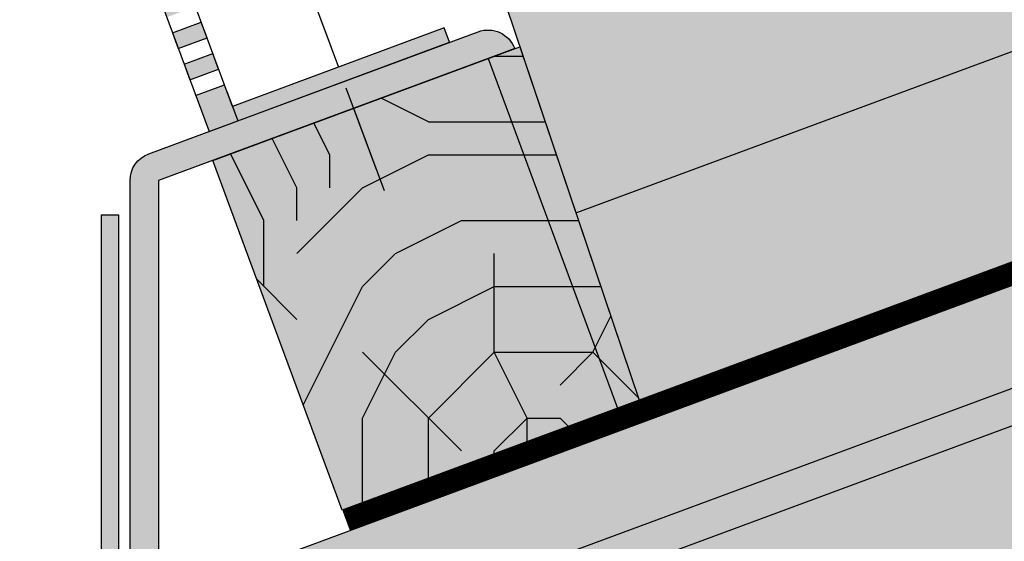
# Model space of a CAD drawing. Extents: x 0 to 8094, y 0 to 441.
# Drawn here: x 60 to 83, y 89 to 101 of the extents above; entities that cross this region are included whole.
import ezdxf

# ---------------------------------------------------------------- set-up
doc = ezdxf.new("R2010")
doc.units = 0
doc.header["$LTSCALE"] = 4
doc.header["$MEASUREMENT"] = 0
doc.linetypes.add('ACAD_ISO03W100', pattern=[30, 12, -18])
doc.linetypes.add('TRATTEGGIATA', pattern=[0.75, 0.5, -0.25])
doc.layers.get('0').update_dxf_attribs({"linetype": 'CONTINUOUS'})
for name, color, linetype in [('BARRIERA VAP', 253, 'CONTINUOUS'), ('ferri', 7, 'CONTINUOUS'), ('RETINI', 5, 'CONTINUOUS'), ('RETINI COLORE', 7, 'CONTINUOUS'), ('SEZIONATE', 4, 'CONTINUOUS')]:
    doc.layers.add(name, color=color, linetype=linetype)
doc.linetypes.add('BATTING', pattern='A,0.00254,-2.54,[134,ltypeshp.shx,S=2.54,R=0,X=-2.54,Y=0],-5.08,[134,ltypeshp.shx,S=2.54,R=180,X=2.54,Y=0],-2.54', length=10.16254)

msp = doc.modelspace()

# ---------------------------------------------------------------- hatches: boundary and pattern name
at = {"layer": 'RETINI'}
h = msp.add_hatch(dxfattribs=at)
h.set_pattern_fill('AR-CONC', color=256, style=0)
h.set_pattern_definition([(49.99999999999999, (-2257.313103229119, -388.1751090116009), (7.172601826007535, -0.6275213498259511), [0.75, -8.25]), (355, (-2257.313103229119, -388.1751090116009), (-1.38751333613, 7.521921337000118), [0.6, -6.6]), (100.4514, (-2256.715386429119, -388.2274024116008), (5.785093817140216, 6.894395420609536), [0.637401899999999, -7.011421119999991]), (46.18420000000002, (-2257.313103229119, -386.1751090116009), (10.67241048625644, -1.655190143290181), [1.124999999999999, -12.37499999999999]), (96.63559999999998, (-2256.423735779119, -386.3130420816009), (9.346627055487033, 9.741178709004418), [0.9561028799999988, -10.51712999999998]), (351.1842, (-2257.313103229119, -386.1751090116009), (9.346619451336272, 9.741186009253246), [0.9, -9.9]), (21, (-2256.313103229119, -386.6751090116009), (5.969070521184617, -4.026188906653388), [0.75, -8.25]), (326.0000000000001, (-2256.313103229119, -386.6751090116009), (2.433153319215817, 7.25150045046853), [0.6, -6.6]), (71.4514, (-2255.815680899119, -387.0106250716009), (8.4022262858149, 3.225304967099524), [0.6374019000000001, -7.01142112]), (37.50000000000001, (-2257.313103229119, -388.1751090116009), (0.1215985531729067, 3.328938538313115), [0, -6.52, 0, -6.7, 0, -6.625]), (7.499999999999999, (-2257.313103229119, -388.1751090116009), (2.630695374421486, 3.944117118823602), [0, -3.82, 0, -6.37, 0, -2.525]), (327.5, (-2259.543103229119, -388.1751090116009), (5.338224361724091, -0.225548717343798), [0, -2.5, 0, -7.8, 0, -10.35]), (317.5, (-2260.543103229119, -388.1751090116009), (5.831861693423862, 1.001049823323176), [0, -3.25, 0, -5.18, 0, -7.35])])
h.paths.add_polyline_path([(126.5726906632872, 61.72150725141887), (126.0106539107919, 61.72150725141887, -1), (125.5106539107919, 61.72150725141887, -1), (126.0106539107919, 61.72150725141887), (126.5726906632872, 61.72150725141881), (126.5726906632872, 71.72150725142257), (124.8726906633028, 71.72150725142251), (124.8726906633028, 63.63171051374729, -0.414213562370337), (123.0726906632999, 61.83171051373949), (113.3726906633083, 61.83171051373847, -0.2843289026312841), (111.7619780050472, 62.82821519170921), (109.5726906632981, 62.82821519170921), (109.572690663299, 59.63171051373644), (126.5726906632872, 59.63171051373632)])
h.paths.add_polyline_path([(124.0726906632999, 71.72150725142251), (112.3726906633065, 71.72150725142245), (112.3726906633074, 63.63171051373985, -1), (114.3726906633165, 63.6317105137399, -0.4142135623708641), (113.3726906633092, 62.63171051374025), (121.5256877645925, 62.63171051374121), (119.8243722129182, 64.3129806624687), (120.3866954787809, 64.88200838118581), (122.3341708389171, 62.9574787516579, -0.1871201671306625), (122.0726906632908, 63.63171051374718, -0.5582693205587823), (123.5219025681818, 64.52513575658321), (120.9682368460926, 65.80911228696772), (121.327606369995, 66.52385248122778), (123.8812720920823, 65.23987595084452, -0.03079671378229223), (124.0726906633008, 65.12837346847124)], flags=17)
h.paths.add_polyline_path([(111.5726906633054, 71.72150725142251), (109.5726906632945, 71.72150725142245), (109.5726906632981, 62.82821519170926), (111.7619780050472, 62.82821519170926, -0.1161995081268355), (111.5726906633054, 63.63171051374127)])
h.paths.add_polyline_path([(111.5726906633045, 76.52002318594236), (109.5726906632935, 76.52002318594236), (109.5726906632954, 71.72150725142251), (111.5726906633054, 71.72150725142251)])
h.paths.add_polyline_path([(124.0726906633008, 76.52002318594236), (112.3726906633065, 76.52002318594236), (112.3726906633074, 71.72150725142251), (124.0726906633008, 71.72150725142251)])
h.paths.add_polyline_path([(126.5726906632872, 76.52002318594236), (124.8726906633019, 76.52002318594236), (124.8726906633028, 71.72150725142251), (126.5726906632872, 71.72150725142251)])
h.paths.add_polyline_path([(126.5726906632872, 106.7950874385404), (220.8376933864311, 141.7040814611228), (220.8376933864311, 142.7705135009414), (124.1286918140813, 106.9389089047912, -0.2404439824740447), (124.872690663301, 105.4812184131039), (124.8726906633028, 76.52002318594236), (126.5726906632872, 76.52002318594242)], flags=17)
h.paths.add_polyline_path([(124.0726906632999, 80.67515857189778, -0.1483314773550799), (123.0726906632945, 80.37182152660512), (112.3726906633065, 80.37182152660523), (112.3726906633065, 76.52002318594236), (124.0726906633008, 76.52002318594242)], flags=17)
h.paths.add_polyline_path([(111.5726906633045, 80.37182152660506), (70.57269066328718, 80.37182152660512, -0.4142135623729932), (68.77269066328608, 82.17182152660695), (68.77269066328608, 86.02946924070864, -0.3137157606828594), (69.94731830988803, 87.71734050938073), (112.7473183099082, 103.5751474537381), (122.447318309898, 107.169089681777), (134.8999010690404, 111.7828899787528, -0.3127299926972881), (134.6402186449277, 112.1574710486124, -1), (135.4402186449279, 112.1574710486124, -0.1263463237156074), (135.3907284598554, 111.9647461938585), (153.654026276492, 118.7314716831906, -0.3127299926975434), (153.3943438523793, 119.1060527530503, -1), (154.1943438523795, 119.1060527530503, -0.1263463237156074), (154.1448536673061, 118.9133278982963), (172.4081514839436, 125.6800533876285, -0.3127299926975044), (172.1484690598299, 126.0546344574882, -1), (172.9484690598301, 126.0546344574882, -0.1263463237157898), (172.8989788747567, 125.8619096027342), (191.1622766913943, 132.6286350920664, -0.3127299926975823), (190.9025942672815, 133.003216161926, -1), (191.7025942672817, 133.003216161926, -0.1263463237155713), (191.6531040822083, 132.8104913071722), (209.9164018988467, 139.5772167965038, -0.312729992698249), (209.6567194747322, 139.9517978663639, -1), (210.4567194747324, 139.9517978663639, -0.1263463237162971), (210.407229289659, 139.7590730116092), (220.8376933864311, 143.6236591327906), (220.837693386432, 145.9698096354036), (126.5726906632872, 111.0437298505365), (122.4027978127251, 109.4987449018718, -0.1283366556411574), (122.2844056808899, 109.4548794913492), (66.57269066328809, 88.81315936780209), (66.57269066328718, 78.67543550845807), (109.5726906632926, 78.67543550845812), (109.5726906632935, 76.52002318594236), (111.5726906633045, 76.52002318594236)])
h.paths.add_polyline_path([(111.5726906633045, 101.887276185065, -0.05861774202324865), (111.6218313557838, 102.3049982041968), (93.86107658784204, 95.7244696926087, -0.5223993315768122), (95.20850567073103, 94.78676343855204, -1), (93.20850567071648, 94.78676343855204, -0.3137157593968776), (93.86107658784204, 95.7244696926087), (71.62869180037342, 87.48715974232425, -0.04774733013186651), (71.88602589612128, 87.26038376504675), (73.82100911366797, 85.34819909198688), (73.2586858478071, 84.77917137327034), (71.31121048767, 86.70370100279769, -0.1871201671306625), (71.57269066329536, 86.02946924070841, -0.5582693205587823), (70.12347875840533, 85.13604399787238), (72.67714448049446, 83.85206746748804), (72.31777495659117, 83.13732727322758), (69.76410923450385, 84.42130380361107, -0.03079671378183596), (69.57269066328809, 84.53280628598253), (69.57269066328809, 82.17182152660735, -1), (71.57269066329536, 82.17182152660718, -0.414213538364847), (70.57269074525084, 81.17182152660689), (94.20850542910284, 81.1718234638509, -0.4142135863792976), (93.20850534713281, 82.17182346385817, -1), (95.20850534714737, 82.17182346385817, -0.4142135383668948), (94.20850542910284, 81.1718234638509), (111.5726906633054, 81.17182488705816)], flags=17)
h.paths.add_polyline_path([(124.072690663299, 105.4812184131039, -1), (122.0726906632908, 105.481218413104, -0.3137157606842624), (122.7252615780753, 106.4189246734776), (113.0252615780992, 102.8249824454434, -0.5223993346668392), (114.3726906633356, 101.8872761850503, -1), (112.3726906633065, 101.8872761850503), (112.3726906633065, 81.17182488705816), (123.0726906632981, 81.17182488705811, -0.4142135623731117), (122.0726906632908, 82.17182488706544, -1), (124.0726906632999, 82.1718248870655)], flags=17)
h = msp.add_hatch(dxfattribs=at)
h.set_pattern_fill('TRONCO', color=256, scale=15, style=0)
h.set_pattern_definition([(0, (-2015.39583945746, -202.1643865191143), (15, 15), [4.5, -10.5]), (0, (-2015.39583945746, -201.4143865191143), (15, 15), [4.5, -10.5]), (0, (-2014.64583945746, -199.9143865191143), (15, 15), [3, -12]), (0, (-2013.89583945746, -198.4143865191143), (15, 15), [2.25, -12.75]), (0, (-2013.89583945746, -196.9143865191143), (15, 15), [1.5, -13.5]), (0, (-2017.64583945746, -195.4143865191143), (15, 15), [0.75, -3.75, 0.75, -9.75]), (0, (-2015.39583945746, -194.6643865191143), (15, 15), [0.75, -6, 2.25, -6]), (0, (-2012.39583945746, -193.9143865191143), (15, 15), [0.75, -0.75, 0.75, -12.75]), (0, (-2013.14583945746, -193.1643865191143), (15, 15), [0.75, -14.25]), (0, (-2013.89583945746, -191.6643865191143), (15, 15), [2.25, -12.75]), (0, (-2013.89583945746, -190.1643865191143), (15, 15), [3, -12]), (0, (-2014.64583945746, -188.6643865191143), (15, 15), [3.75, -4.5, 0.75, -6]), (90, (-2020.64583945746, -197.6643865191143), (-15, 15), [0.75, -1.5, 3.75, -9]), (90, (-2019.89583945746, -196.1643865191143), (-15, 15), [0.75, -0.75, 2.25, -11.25]), (90, (-2019.14583945746, -190.1643865191143), (-15, 15), [1.5, -13.5]), (90, (-2018.39583945746, -196.1643865191143), (-15, 15), [3, -4.5, 0.75, -6.75]), (90, (-2017.64583945746, -187.9143865191143), (-15, 15), [0.75, -14.25]), (90, (-2016.89583945746, -195.4143865191143), (-15, 15), [2.25, -12.75]), (90, (-2015.39583945746, -194.6643865191143), (-15, 15), [1.5, -13.5]), (90, (-2013.89583945746, -194.6643865191143), (-15, 15), [0.75, -2.25, 2.25, -9.75]), (90, (-2013.14583945746, -193.9143865191143), (-15, 15), [0.75, -14.25]), (90, (-2012.39583945746, -196.9143865191143), (-15, 15), [2.1, -12.9]), (90, (-2011.64583945746, -199.9143865191143), (-15, 15), [1.5, -13.5]), (90, (-2010.14583945746, -193.9143865191143), (-15, 15), [0.75, -14.25]), (90, (-2008.64583945746, -194.6643865191143), (-15, 15), [2.25, -12.75]), (90, (-2007.14583945746, -194.6643865191143), (-15, 15), [2.25, -12.75]), (45, (-2009.39583945746, -200.6643865191143), (1.665334536937735e-15, 15.00000000028537), [1.06065, -1.06065, 1.06065, -18.03125343]), (45, (-2012.39583945746, -196.9143865191143), (1.665334536937735e-15, 15.00000000028537), [2.1213, -19.09190343]), (45, (-2018.39583945746, -189.4143865191143), (1.665334536937735e-15, 15.00000000028537), [2.1213, -19.09190343]), (45, (-2015.39583945746, -193.1643865191143), (1.665334536937735e-15, 15.00000000028537), [2.1213, -19.09190343]), (45, (-2014.64583945746, -196.1643865191143), (1.665334536937735e-15, 15.00000000028537), [2.1213, -19.09190343]), (45, (-2010.14583945746, -199.1643865191143), (1.665334536937735e-15, 15.00000000028537), [2.1213, -19.09190343]), (45, (-2011.64583945746, -198.4143865191143), (1.665334536937735e-15, 15.00000000028537), [3.18198, -18.03122343]), (45, (-2016.14583945746, -191.6643865191143), (1.665334536937735e-15, 15.00000000028537), [1.06065, -20.15255343]), (45, (-2016.89583945746, -190.1643865191143), (1.665334536937735e-15, 15.00000000028537), [1.06065, -20.15255343]), (45, (-2010.89583945746, -190.1643865191143), (1.665334536937735e-15, 15.00000000028537), [1.06065, -20.15255343]), (45, (-2016.89583945746, -197.6643865191143), (1.665334536937735e-15, 15.00000000028537), [1.06065, -20.15255343]), (45, (-2008.64583945746, -192.4143865191143), (1.665334536937735e-15, 15.00000000028537), [1.06065, -20.15255343]), (45, (-2013.89583945746, -193.9143865191143), (1.665334536937735e-15, 15.00000000028537), [1.06065, -20.15255343]), (45, (-2012.39583945746, -192.4143865191143), (1.665334536937735e-15, 15.00000000028537), [1.06065, -20.15255343]), (135, (-2013.14583945746, -195.4143865191143), (-15.00000000028537, 1.665334536937735e-15), [1.06065, -1.06065, 3.18198, -15.90992343]), (135, (-2010.89583945746, -195.4143865191143), (-15.00000000028537, 1.665334536937735e-15), [1.06065, -20.15255343]), (135, (-2010.89583945746, -200.6643865191143), (-15.00000000028537, 1.665334536937735e-15), [1.06065, -20.15255343]), (135, (-2013.89583945746, -196.9143865191143), (-15.00000000028537, 1.665334536937735e-15), [1.06065, -20.15255343]), (135, (-2011.64583945746, -193.9143865191143), (-15.00000000028537, 1.665334536937735e-15), [1.06065, -20.15255343]), (135, (-2015.39583945746, -197.6643865191143), (-15.00000000028537, 1.665334536937735e-15), [1.06065, -20.15255343]), (135, (-2009.39583945746, -197.6643865191143), (-15.00000000028537, 1.665334536937735e-15), [1.06065, -20.15255343]), (135, (-2019.89583945746, -202.1643865191143), (-15.00000000028537, 1.665334536937735e-15), [1.06065, -20.15255343]), (135, (-2019.14583945746, -201.4143865191143), (-15.00000000028537, 1.665334536937735e-15), [2.1213, -19.09190343]), (135, (-2018.39583945746, -200.6643865191143), (-15.00000000028537, 1.665334536937735e-15), [2.1213, -19.09190343]), (135, (-2016.89583945746, -200.6643865191143), (-15.00000000028537, 1.665334536937735e-15), [2.1213, -19.09190343]), (135, (-2016.14583945746, -199.1643865191143), (-15.00000000028537, 1.665334536937735e-15), [2.1213, -19.09190343]), (135, (-2010.14583945746, -193.1643865191143), (-15.00000000028537, 1.665334536937735e-15), [2.1213, -19.09190343]), (135, (-2007.14583945746, -200.6643865191143), (-15.00000000028537, 1.665334536937735e-15), [2.1213, -19.09190343]), (135, (-2006.39583945746, -188.6643865191143), (-15.00000000028537, 1.665334536937735e-15), [2.1213, -19.09190343]), (135, (-2006.39583945746, -190.1643865191143), (-15.00000000028537, 1.665334536937735e-15), [2.1213, -19.09190343]), (135, (-2007.89583945746, -190.9143865191143), (-15.00000000028537, 1.665334536937735e-15), [2.1213, -19.09190343]), (135, (-2018.39583945746, -190.9143865191143), (-15.00000000028537, 1.665334536937735e-15), [3.18198, -18.03122343]), (135, (-2008.64583945746, -192.4143865191143), (-15.00000000028537, 1.665334536937735e-15), [3.18198, -18.03122343]), (26.56505119999999, (-2016.89583945746, -187.9143865191143), (15.00000000000141, 6.000967223140918e-09), [1.677, -31.864019655]), (26.56505119999999, (-2016.89583945746, -195.4143865191143), (15.00000000000141, 6.000967223140918e-09), [1.677, -31.864019655]), (26.56505119999999, (-2015.39583945746, -190.9143865191143), (15.00000000000141, 6.000967223140918e-09), [1.677, -31.864019655]), (26.56505119999999, (-2010.89583945746, -201.4143865191143), (15.00000000000141, 6.000967223140918e-09), [1.677, -31.864019655]), (26.56505119999999, (-2011.64583945746, -199.9143865191143), (15.00000000000141, 6.000967223140918e-09), [1.677, -31.864019655]), (26.56505119999999, (-2016.14583945746, -196.9143865191143), (15.00000000000141, 6.000967223140918e-09), [1.677, -31.864019655]), (26.56505119999999, (-2016.14583945746, -189.4143865191143), (15.00000000000141, 6.000967223140918e-09), [1.677, -31.864019655]), (26.56505119999999, (-2011.64583945746, -193.9143865191143), (15.00000000000141, 6.000967223140918e-09), [3.354, -30.187019655]), (63.43494882, (-2011.64583945746, -191.6643865191143), (7.649797462150332e-10, 15.00000000000141), [1.676999999999998, -31.86401965499997]), (63.43494882, (-2009.39583945746, -196.1643865191143), (7.649797462150332e-10, 15.00000000000141), [1.676999999999998, -31.86401965499997]), (63.43494882, (-2016.89583945746, -193.1643865191143), (7.649797462150332e-10, 15.00000000000141), [1.676999999999998, -31.86401965499997]), (63.43494882, (-2019.89583945746, -192.4143865191143), (7.649797462150332e-10, 15.00000000000141), [1.676999999999998, -31.86401965499997]), (63.43494882, (-2010.89583945746, -195.4143865191143), (7.649797462150332e-10, 15.00000000000141), [1.676999999999998, -31.86401965499997]), (63.43494882, (-2012.39583945746, -195.4143865191143), (7.649797462150332e-10, 15.00000000000141), [1.676999999999998, -31.86401965499997]), (63.43494882, (-2018.39583945746, -193.1643865191143), (7.649797462150332e-10, 15.00000000000141), [3.353999999999997, -30.18701965499997]), (63.43494882, (-2007.14583945746, -198.4143865191143), (7.649797462150332e-10, 15.00000000000141), [3.353999999999997, -30.18701965499997]), (63.43494882, (-2008.64583945746, -197.6643865191143), (7.649797462150332e-10, 15.00000000000141), [3.353999999999997, -30.18701965499997]), (116.5650512, (-2020.64583945746, -199.9143865191143), (-6.000972219144529e-09, 15.00000000000141), [1.676999999999998, -31.86401965499997]), (116.5650512, (-2020.64583945746, -191.6643865191143), (-6.000972219144529e-09, 15.00000000000141), [1.676999999999998, -31.86401965499997]), (116.5650512, (-2017.64583945746, -202.1643865191143), (-6.000972219144529e-09, 15.00000000000141), [1.676999999999998, -31.86401965499997]), (116.5650512, (-2019.14583945746, -188.6643865191143), (-6.000972219144529e-09, 15.00000000000141), [1.676999999999998, -31.86401965499997]), (116.5650512, (-2017.64583945746, -197.6643865191143), (-6.000972219144529e-09, 15.00000000000141), [1.676999999999998, -31.86401965499997]), (116.5650512, (-2014.64583945746, -196.1643865191143), (-6.000972219144529e-09, 15.00000000000141), [1.676999999999998, -31.86401965499997]), (116.5650512, (-2013.14583945746, -193.1643865191143), (-6.000972219144529e-09, 15.00000000000141), [1.676999999999998, -31.86401965499997]), (116.5650512, (-2019.89583945746, -199.1643865191143), (4.817197654938266e-06, 15.00000241160073), [1.676999999999998, -31.86401965499997]), (116.5650512, (-2016.14583945746, -196.9143865191143), (-6.000972219144529e-09, 15.00000000000141), [1.676999999999998, -31.86401965499997]), (116.5650512, (-2011.64583945746, -198.4143865191143), (-6.000972219144529e-09, 15.00000000000141), [1.676999999999998, -31.86401965499997]), (116.5650512, (-2010.14583945746, -196.9143865191143), (-6.000972219144529e-09, 15.00000000000141), [1.676999999999998, -31.86401965499997]), (116.5650512, (-2007.14583945746, -192.4143865191143), (-6.000972219144529e-09, 15.00000000000141), [1.676999999999998, -31.86401965499997]), (116.5650512, (-2018.39583945746, -187.9143865191143), (-6.000972219144529e-09, 15.00000000000141), [1.676999999999998, -31.86401965499997]), (116.5650512, (-2020.64583945746, -188.6643865191143), (-6.000972219144529e-09, 15.00000000000141), [3.353999999999997, -30.18701965499997]), (116.5650512, (-2018.39583945746, -199.1643865191143), (-6.000972219144529e-09, 15.00000000000141), [3.353999999999997, -30.18701965499997]), (153.43494882, (-2020.64583945746, -201.4143865191143), (-15.00000000000141, 7.64984742218644e-10), [1.677, -31.864019655]), (153.43494882, (-2007.89583945746, -202.1643865191143), (-15.00000000000141, 7.64984742218644e-10), [1.677, -31.864019655]), (153.43494882, (-2008.64583945746, -194.6643865191143), (-15.00000000000141, 7.64984742218644e-10), [1.677, -31.864019655]), (153.43494882, (-2014.64583945746, -199.9143865191143), (-15.00000000000141, 7.64984742218644e-10), [1.677, -31.864019655]), (153.43494882, (-2015.39583945746, -201.4143865191143), (-15.00000000000141, 7.64984742218644e-10), [1.677, -31.864019655]), (153.43494882, (-2013.89583945746, -198.4143865191143), (-15.00000000000141, 7.64984742218644e-10), [1.677, -31.864019655]), (153.43494882, (-2009.39583945746, -189.4143865191143), (-15.00000000000141, 7.64984742218644e-10), [1.677, -31.864019655]), (153.43494882, (-2007.89583945746, -188.6643865191143), (-15.00000000000141, 7.64984742218644e-10), [3.354, -30.187019655])])
h.paths.add_polyline_path([(71.70125689768156, 100.3073177945002), (64.69839179004794, 97.71660217271636), (67.651539014435, 89.7460989595491), (74.42038320724987, 92.25403748389118)])
at = {"layer": 'RETINI COLORE'}
for color, points in [(51, [(71.3800859429557, 101.2585349986919), (74.42038320724987, 92.2540374838913), (220.7508361151267, 146.4708442104461), (220.8376933864311, 155.554733150759)]), (33, [(71.70125689768156, 100.3073177945002), (64.69839179004794, 97.71660217271642), (67.651539014435, 89.7460989595491), (74.42038320724987, 92.25403748389118)])]:
    msp.add_hatch(color=color, dxfattribs=at).paths.add_polyline_path(points)
h = msp.add_hatch(color=252, dxfattribs=at)
h.paths.add_polyline_path([(126.5726906632872, 61.72150725141887), (126.0106539107919, 61.72150725141887, -1), (125.5106539107919, 61.72150725141887, -1), (126.0106539107919, 61.72150725141887), (126.5726906632872, 61.72150725141881), (126.5726906632872, 71.72150725142257), (124.8726906633028, 71.72150725142251), (124.8726906633028, 63.63171051374729, -0.414213562370337), (123.0726906632999, 61.83171051373949), (113.3726906633083, 61.83171051373847, -0.2843289026312841), (111.7619780050472, 62.82821519170921), (109.5726906632981, 62.82821519170921), (109.572690663299, 59.63171051373644), (126.5726906632872, 59.63171051373632)])
h.paths.add_polyline_path([(124.0726906632999, 71.72150725142251), (112.3726906633065, 71.72150725142245), (112.3726906633074, 63.63171051373985, -1), (114.3726906633165, 63.6317105137399, -0.4142135623708641), (113.3726906633092, 62.63171051374025), (121.5256877645925, 62.63171051374121), (119.8243722129182, 64.3129806624687), (120.3866954787809, 64.88200838118581), (122.3341708389171, 62.9574787516579, -0.1871201671306625), (122.0726906632908, 63.63171051374718, -0.5582693205587823), (123.5219025681818, 64.52513575658321), (120.9682368460926, 65.80911228696772), (121.327606369995, 66.52385248122778), (123.8812720920823, 65.23987595084452, -0.03079671378229223), (124.0726906633008, 65.12837346847124)], flags=17)
h.paths.add_polyline_path([(111.5726906633054, 71.72150725142251), (109.5726906632945, 71.72150725142245), (109.5726906632981, 62.82821519170926), (111.7619780050472, 62.82821519170926, -0.1161995081268355), (111.5726906633054, 63.63171051374127)])
h.paths.add_polyline_path([(111.5726906633045, 76.52002318594236), (109.5726906632935, 76.52002318594236), (109.5726906632954, 71.72150725142251), (111.5726906633054, 71.72150725142251)])
h.paths.add_polyline_path([(124.0726906633008, 76.52002318594236), (112.3726906633065, 76.52002318594236), (112.3726906633074, 71.72150725142251), (124.0726906633008, 71.72150725142251)])
h.paths.add_polyline_path([(126.5726906632872, 76.52002318594236), (124.8726906633019, 76.52002318594236), (124.8726906633028, 71.72150725142251), (126.5726906632872, 71.72150725142251)])
h.paths.add_polyline_path([(126.5726906632872, 106.7950874385404), (220.8376933864311, 141.7040814611228), (220.8376933864311, 142.7705135009414), (124.1286918140813, 106.9389089047912, -0.2404439824740447), (124.872690663301, 105.4812184131039), (124.8726906633028, 76.52002318594236), (126.5726906632872, 76.52002318594242)], flags=17)
h.paths.add_polyline_path([(124.0726906632999, 80.67515857189778, -0.1483314773550799), (123.0726906632945, 80.37182152660512), (112.3726906633065, 80.37182152660523), (112.3726906633065, 76.52002318594236), (124.0726906633008, 76.52002318594242)], flags=17)
h.paths.add_polyline_path([(111.5726906633045, 80.37182152660506), (70.57269066328718, 80.37182152660512, -0.4142135623729932), (68.77269066328608, 82.17182152660695), (68.77269066328608, 86.02946924070864, -0.3137157606828594), (69.94731830988803, 87.71734050938073), (112.7473183099082, 103.5751474537381), (122.447318309898, 107.169089681777), (134.8999010690404, 111.7828899787528, -0.3127299926972881), (134.6402186449277, 112.1574710486124, -1), (135.4402186449279, 112.1574710486124, -0.1263463237156074), (135.3907284598554, 111.9647461938585), (153.654026276492, 118.7314716831906, -0.3127299926975434), (153.3943438523793, 119.1060527530503, -1), (154.1943438523795, 119.1060527530503, -0.1263463237156074), (154.1448536673061, 118.9133278982963), (172.4081514839436, 125.6800533876285, -0.3127299926975044), (172.1484690598299, 126.0546344574882, -1), (172.9484690598301, 126.0546344574882, -0.1263463237157898), (172.8989788747567, 125.8619096027342), (191.1622766913943, 132.6286350920664, -0.3127299926975823), (190.9025942672815, 133.003216161926, -1), (191.7025942672817, 133.003216161926, -0.1263463237155713), (191.6531040822083, 132.8104913071722), (209.9164018988467, 139.5772167965038, -0.312729992698249), (209.6567194747322, 139.9517978663639, -1), (210.4567194747324, 139.9517978663639, -0.1263463237162971), (210.407229289659, 139.7590730116092), (220.8376933864311, 143.6236591327906), (220.837693386432, 145.9698096354036), (126.5726906632872, 111.0437298505365), (122.4027978127251, 109.4987449018718, -0.1283366556411574), (122.2844056808899, 109.4548794913492), (66.57269066328809, 88.81315936780209), (66.57269066328718, 78.67543550845807), (109.5726906632926, 78.67543550845812), (109.5726906632935, 76.52002318594236), (111.5726906633045, 76.52002318594236)])
h.paths.add_polyline_path([(111.5726906633045, 101.887276185065, -0.05861774202324865), (111.6218313557838, 102.3049982041968), (93.86107658784204, 95.7244696926087, -0.5223993315768122), (95.20850567073103, 94.78676343855204, -1), (93.20850567071648, 94.78676343855204, -0.3137157593968776), (93.86107658784204, 95.7244696926087), (71.62869180037342, 87.48715974232425, -0.04774733013186651), (71.88602589612128, 87.26038376504675), (73.82100911366797, 85.34819909198688), (73.2586858478071, 84.77917137327034), (71.31121048767, 86.70370100279769, -0.1871201671306625), (71.57269066329536, 86.02946924070841, -0.5582693205587823), (70.12347875840533, 85.13604399787238), (72.67714448049446, 83.85206746748804), (72.31777495659117, 83.13732727322758), (69.76410923450385, 84.42130380361107, -0.03079671378183596), (69.57269066328809, 84.53280628598253), (69.57269066328809, 82.17182152660735, -1), (71.57269066329536, 82.17182152660718, -0.414213538364847), (70.57269074525084, 81.17182152660689), (94.20850542910284, 81.1718234638509, -0.4142135863792976), (93.20850534713281, 82.17182346385817, -1), (95.20850534714737, 82.17182346385817, -0.4142135383668948), (94.20850542910284, 81.1718234638509), (111.5726906633054, 81.17182488705816)], flags=17)
h.paths.add_polyline_path([(124.072690663299, 105.4812184131039, -1), (122.0726906632908, 105.481218413104, -0.3137157606842624), (122.7252615780753, 106.4189246734776), (113.0252615780992, 102.8249824454434, -0.5223993346668392), (114.3726906633356, 101.8872761850503, -1), (112.3726906633065, 101.8872761850503), (112.3726906633065, 81.17182488705816), (123.0726906632981, 81.17182488705811, -0.4142135623731117), (122.0726906632908, 82.17182488706544, -1), (124.0726906632999, 82.1718248870655)], flags=17)
h = msp.add_hatch(color=250, dxfattribs=at)
h.paths.add_polyline_path([(111.6218313557838, 102.3049982041968, -0.2504916501728853), (112.7473183099082, 103.575147453738), (69.94731830988803, 87.71734050938073, 0.6494431190506684), (69.7369729843449, 84.43523714933929, 0.004236788657836271), (69.76410923450385, 84.42130380361107), (72.31777495659117, 83.13732727322758), (72.67714448049446, 83.85206746748781), (70.12347875840533, 85.13604399787238, -0.2834751821257312), (69.57269066328081, 86.02946924070841, -0.3137157606840527), (70.22526157806624, 86.96717550108099)])
h.paths.add_polyline_path([(69.57269066328809, 84.53280628598247, -0.250491650173109), (68.77269066328608, 86.02946924070875), (68.77269066328608, 82.17182152660695, 0.4142135623730672), (70.57269066328809, 80.37182152660512), (111.5726906633045, 80.37182152660512), (111.5726906633054, 81.17182488705822), (70.57269066328809, 81.17182152660689, -0.4142135623731116), (69.57269066328809, 82.17182152660695)])
h.paths.add_polyline_path([(124.0726906633008, 82.1718248870655, -0.4142135623717964), (123.0726906632981, 81.17182488705811), (112.3726906633065, 81.17182488705822), (112.3726906633065, 80.37182152660512), (123.0726906632945, 80.37182152660512, 0.1483314773550873), (124.0726906632999, 80.67515857189795)], flags=17)
h.paths.add_polyline_path([(112.3726906633065, 101.887276185065, -0.3137157606855378), (113.0252615780855, 102.8249824454383), (122.7252615780753, 106.4189246734777, -0.5223993346600833), (124.072690663299, 105.4812184131039), (124.0726906633008, 76.52002318594236), (124.8726906633028, 76.52002318594236), (124.872690663301, 105.4812184131039, 0.5223993346601059), (122.447318309898, 107.1690896817771), (112.7473183099073, 103.5751474537383, 0.3137157606854264), (111.5726906633045, 101.887276185065), (111.5726906633045, 76.5200231859423), (112.3726906633065, 76.52002318594236)])
h.paths.add_polyline_path([(112.3726906633074, 76.52002318594236), (111.5726906633045, 76.52002318594236), (111.5726906633054, 71.72150725142251), (112.3726906633065, 71.72150725142245)])
h.paths.add_polyline_path([(112.3726906633074, 71.72150725142257), (111.5726906633054, 71.72150725142257), (111.5726906633054, 63.63171051374127, 0.1161995081268435), (111.7619780050472, 62.82821519170921), (112.7773795954727, 62.82821519170921, -0.23761208427966), (112.3726906633074, 63.63171051374127)])
h.paths.add_polyline_path([(123.8812720920823, 65.23987595084452), (121.3276063699959, 66.52385248122755), (120.9682368460917, 65.80911228696777), (123.5219025681818, 64.52513575658321, -0.2834751821257312), (124.0726906633054, 63.63171051374718, -0.4142135623726289), (123.0726906632981, 62.6317105137415), (113.3726906633083, 62.63171051374025, -0.1607774191634415), (112.7773795954836, 62.82821519170921), (111.7619780050472, 62.82821519170921, 0.2843289026312841), (113.3726906633083, 61.83171051373847), (123.0726906632999, 61.83171051373949, 0.7905098274302469)])
h.paths.add_polyline_path([(124.8726906633028, 71.72150725142251), (124.0726906633008, 71.72150725142251), (124.0726906633008, 65.12837346847158, -0.2504916501728271), (124.8726906633028, 63.63171051374724)])
h.paths.add_polyline_path([(124.8726906633028, 76.52002318594236), (124.0726906633008, 76.52002318594236), (124.0726906633008, 71.72150725142245), (124.8726906633019, 71.72150725142234)])
h = msp.add_hatch(color=250, dxfattribs=at)
edge = h.paths.add_edge_path()
edge.add_line((36.52756257171404, 102.6663489001409), (36.52756257171404, 104.2593559142713))
edge.add_line((36.52756257171404, 104.2593559142713), (36.91756257171437, 104.2593559142713))
edge.add_line((36.91756257171437, 104.2593559142713), (36.91756257171437, 102.5145074446492))
edge.add_line((36.91756257171437, 102.5145074446492), (36.46693952899113, 102.2808840435364))
edge.add_arc((36.72536813177612, 104.3049540783692), 2.040501126842407, -2.923964183592375, 262.72397328989894, ccw=False)
edge.add_line((38.76321274883958, 104.2008667815815), (38.76427116379546, 78.15015099278679))
edge.add_line((38.76427116379546, 78.15015099278679), (39.68352352941292, 77.23089862716876))
edge.add_line((39.68352352941383, 77.23089862716881), (61.24490550441988, 77.23089862716898))
edge.add_line((61.24490550441897, 77.23089862716893), (62.16414431996145, 78.15013744271147))
edge.add_line((62.16414431996236, 78.15013744271147), (62.16414431996418, 96.47705071228143))
edge.add_line((62.16414431996327, 96.47705071228143), (62.55414431996269, 96.47705071228143))
edge.add_line((62.5541443199636, 96.47705071228143), (62.5541443199636, 77.98859415338569))
edge.add_line((62.55414431996178, 77.98859415338569), (61.40644879374486, 76.84089862716888))
edge.add_line((61.40644879374577, 76.84089862716883), (39.52198024008794, 76.84089862716866))
edge.add_line((39.52198024008703, 76.84089862716871), (38.37427929383921, 77.98859957341574))
edge.add_line((38.37427929384103, 77.98859957341574), (38.37321274933402, 104.2008471537113))
edge.add_arc((36.72586407281779, 104.3050340713975), 1.65064005035487, 356.3811361930744, 623.1000411392204)
h = msp.add_hatch(color=253, dxfattribs=at)
edge = h.paths.add_edge_path()
edge.add_line((64.30917158617831, 98.265573212339), (70.74688058304218, 100.6508056057098))
edge.add_arc((70.97270948843561, 100.0412965364675), 0.6499999999997794, 20.33014687288488, 110.3301468727324, ccw=False)
edge.add_line((71.58221855767715, 100.2671254418626), (70.97270948843743, 100.0412965364669))
edge.add_line((70.97270948843743, 100.0412965364669), (63.46414431996163, 97.2593017497685))
edge.add_line((63.46414431996163, 97.2593017497685), (63.46414431996072, 77.88089862716896))
edge.add_arc((61.51414431996182, 77.88089862716902), 1.949999999998909, 270, 359.9999999999983, ccw=False)
edge.add_line((61.51414431996182, 75.93089862717011), (39.41428471387098, 75.93089862717))
edge.add_arc((39.41428471387098, 77.8808986271689), 1.949999999998909, 180.0000000000033, 270, ccw=False)
edge.add_line((37.46428471387208, 77.88089862716879), (37.46428471387208, 102.9082844678272))
edge.add_line((37.46428471387208, 102.9082844678272), (37.46428471387208, 104.3987996890838))
edge.add_arc((36.72536813177521, 104.3049540783688), 0.7448521423398006, 7.23806160432955, 92.97896379232151)
edge.add_line((36.68665868375501, 105.0487996890847), (36.66218999153443, 105.698799689084))
edge.add_line((36.66218999153443, 105.698799689084), (36.71112737597559, 105.698799689084))
edge.add_arc((36.72575028366464, 104.3073327527609), 1.391543770173829, 3.7688002402571783, 90.60209842717148, ccw=False)
edge.add_line((38.1142847138708, 104.3987996890838), (38.1142847138708, 77.88089862716879))
edge.add_arc((39.41428471387098, 77.88089862716885), 1.300000000000182, 180.0000000000025, 270)
edge.add_line((39.41428471387098, 76.58089862716878), (61.51414431996182, 76.58089862716895))
edge.add_arc((61.51414431996182, 77.88089862716907), 1.300000000000125, 270, 359.999999999995)
edge.add_line((62.814144319962, 77.88089862716896), (62.81414431996291, 97.25930174976702))
edge.add_arc((63.46414431996072, 97.25930174976764), 0.6499999999978172, 110.33014687279339, 180.0000000000551, ccw=False)
edge.add_line((63.2383154145673, 97.86881081900788), (64.30917158617831, 98.265573212339))
h = msp.add_hatch(color=250, dxfattribs=at)
h.paths.add_polyline_path([(63.11665968190664, 104.433140308628), (62.46026529964638, 104.1899399489728), (62.59230027645754, 103.8335793861699), (63.2486946587178, 104.0767797458253)])
h.paths.add_polyline_path([(63.38072963552895, 103.7204191830227), (62.72433525326778, 103.4772188233675), (62.85637023007894, 103.1208582605655), (63.5127646123392, 103.3640586202206)])
h.paths.add_polyline_path([(63.77683456596151, 102.6513374946159), (63.64479958915035, 103.0076980574182), (62.98840520688918, 102.7644976977635), (63.12044018370034, 102.4081371349612)])
h.paths.add_polyline_path([(63.90886954277084, 102.2949769318143), (63.25247516051058, 102.0517765721589), (63.38451013732083, 101.6954160093563), (64.040904519582, 101.9386163690116)])
h.paths.add_polyline_path([(64.17293949639316, 101.5822558062089), (63.51654511413199, 101.3390554465539), (63.64858009094314, 100.9826948837519), (64.3049744732034, 101.225895243407)])
h.paths.add_polyline_path([(64.43700945001456, 100.8695346806043), (63.78061506775339, 100.6263343209496), (63.91265004456363, 100.2699737581475), (64.5690444268248, 100.5131741178021)])
h.paths.add_polyline_path([(64.70107940363596, 100.1568135550005), (64.04468502137479, 99.9136131953457), (64.17671999818504, 99.55725263254345), (64.8331143804462, 99.8004529921979)])
h.paths.add_polyline_path([(70.09792085470326, 100.4103598560188), (69.97632067487575, 100.7385570471496), (65.14831365512873, 98.94973454142246), (64.96514935725645, 99.4440924293952), (64.30875497499528, 99.20089206974131), (64.61351945269507, 98.37833699063657)])

# ---------------------------------------------------------------- linework, layer by layer
at = {"linetype": 'TRATTEGGIATA'}
for p, q in [((66.69374445194717, 102.1884114452151), (68.77831896327643, 96.5621738829841)), ((66.86745899455764, 101.7195583150303), (68.9520335058869, 96.09332075279923))]:
    msp.add_line(p, q, dxfattribs=at)
for p, q in [((63.78061506775339, 100.6263343209498), (64.43700945001456, 100.8695346806044)), ((63.91265004456454, 100.2699737581475), (64.5690444268248, 100.5131741178022)), ((64.04468502137479, 99.91361319534559), (64.70107940363596, 100.1568135550003)), ((64.17671999818504, 99.55725263254345), (64.8331143804462, 99.80045299219779)), ((64.30875497499619, 99.20089206974131), (64.96514935725645, 99.4440924293952))]:
    msp.add_line(p, q)
for points in [[(60.96177904164415, 108.2343334812781), (64.61351945269507, 98.37833699063657), (70.09792085470326, 100.4103598560191)], [(70.09792085470326, 100.4103598560191), (69.97632067487575, 100.7385570471495), (65.14831365512782, 98.94973454142223), (61.8667807725833, 107.806546070697)], [(64.5690444268248, 100.5131741178022), (64.43700945001456, 100.8695346806044)], [(63.78061506775339, 100.6263343209495), (63.91265004456454, 100.2699737581475)], [(64.8331143804462, 99.80045299219768), (64.70107940363596, 100.1568135549999)], [(64.04468502137479, 99.91361319534559), (64.17671999818504, 99.55725263254345)]]:
    msp.add_lwpolyline(points)
for points in [[(64.30917158617831, 98.265573212339), (70.74688058304218, 100.6508056057098, -0.4142135623722528), (71.58221855767715, 100.2671254418626), (71.58221855767715, 100.2671254418626), (70.97270948843743, 100.0412965364669), (70.97270948843743, 100.0412965364669), (70.97270948843743, 100.0412965364669), (70.97270948843743, 100.0412965364669), (63.46414431996163, 97.2593017497685), (63.46414431996072, 77.88089862716896, -0.4142135623730729), (61.51414431996182, 75.93089862717011), (39.41428471387098, 75.93089862717, -0.414213562373095)], [(39.41428471387098, 76.58089862716878), (61.51414431996182, 76.58089862716895, 0.414213562373095), (62.814144319962, 77.88089862716896), (62.81414431996291, 97.25930174976702, -0.3137157606853634), (63.2383154145673, 97.86881081900788), (64.30917158617831, 98.265573212339)]]:
    msp.add_lwpolyline(points, format="xyb")
at = {"ltscale": 5}
msp.add_lwpolyline([(65.02671347530031, 99.27793173255264), (65.26991383495533, 98.62153735029182)], dxfattribs=at)
at = {"layer": 'BARRIERA VAP', "linetype": 'ACAD_ISO03W100', "ltscale": 0.02, "const_width": 0.5}
msp.add_lwpolyline([(220.8376933864311, 146.2364176453557), (67.73839628574024, 89.51167239445448)], dxfattribs=at)
at = {"layer": 'ferri'}
msp.add_lwpolyline([(112.7473183099082, 103.5751474537381), (69.94731830988803, 87.71734050938073)], dxfattribs=at)
msp.add_lwpolyline([(111.6218313557829, 102.3049982041965), (70.22526157806624, 86.96717550108099, 0.3137157606854254), (70.22526157806624, 86.96717550108099)], format="xyb", dxfattribs=at)
at = {"layer": 'RETINI', "linetype": 'BATTING', "ltscale": 0.09}
msp.add_line((185.6402308849856, 138.2609753186339), (72.98707343378646, 96.52190937160759), dxfattribs=at)
at = {"layer": 'RETINI COLORE', "color": 51}
msp.add_lwpolyline([(71.3800859429557, 101.2585349986919), (74.42038320724987, 92.2540374838913), (220.7508361151267, 146.4708442104461), (220.8376933864311, 155.554733150759), (220.8376933864311, 155.554733150759), (71.3800859429557, 101.2585349986919)], dxfattribs=at)
at = {"layer": 'SEZIONATE'}
msp.add_line((219.04231245152, 145.8378072508719), (74.42038320724987, 92.2540374838913), dxfattribs=at)
for points in [[(220.7508361151267, 146.4708442104461), (67.65153901443591, 89.7460989595449)], [(126.5726906632872, 111.0437298505365), (66.57269066328809, 88.8131593678022), (66.57269066328809, 78.67543550845812), (66.57269066328809, 78.67543550845812)]]:
    msp.add_lwpolyline(points, dxfattribs=at)
msp.add_lwpolyline([(36.52756257171404, 102.6663489001409), (36.52756257171404, 104.2593559142713), (36.91756257171437, 104.2593559142713), (36.91756257171437, 102.5145074446492), (36.46693952899113, 102.2808840435364, -2.290215202461202), (38.76321274883958, 104.2008667815815), (38.76427116379546, 78.15015099278679), (39.68352352941383, 77.23089862716881), (61.24490550441897, 77.23089862716893), (62.16414431996236, 78.15013744271147), (62.16414431996327, 96.47705071228143), (62.5541443199636, 96.47705071228143), (62.55414431996178, 77.98859415338569), (61.40644879374577, 76.84089862716883), (39.52198024008703, 76.84089862716871), (38.37427929384103, 77.98859957341574), (38.37321274933311, 104.2008471537113, 2.319714262379869)], format="xyb", close=True, dxfattribs=at)
for points in [[(67.65153901443409, 89.7460989595491), (64.69839179004884, 97.71660217271517), (71.70125689768156, 100.3073177945001), (74.42038320724987, 92.2540374838913)], [(67.65153901443591, 89.74609895954507), (64.69839179005066, 97.71660217271113), (70.97270948843925, 100.0412965364628), (73.92585671282541, 92.07079332329681)]]:
    msp.add_lwpolyline(points, close=True, dxfattribs=at)

doc.saveas('drawing.dxf')
